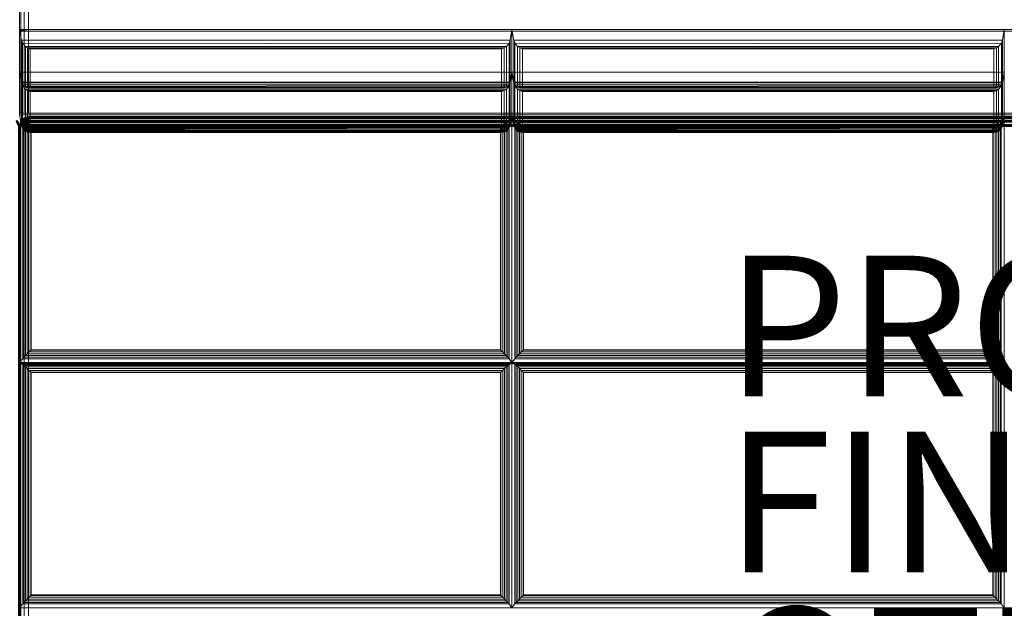
# Model space of a CAD drawing. Units: inches. Extents: x -42 to 42, y -13 to 15.
# Drawn here: x -14 to 0, y 1 to 9.4 of the extents above; entities that cross this region are included whole.
import ezdxf

# ---------------------------------------------------------------- set-up
doc = ezdxf.new("R2010")
doc.units = ezdxf.units.IN
doc.header["$MEASUREMENT"] = 0
for name, color, linetype in [('SEAT-FABRIC', 5, 'Continuous'), ('SEAT-FINISH', 7, 'Continuous'), ('SEAT-OTHER', 7, 'Continuous'), ('SEAT-PROD_NO', 7, 'Continuous')]:
    doc.layers.add(name, color=color, linetype=linetype)
doc.styles.get("Standard").update_dxf_attribs({"font": 'ARIAL.TTF'})

msp = doc.modelspace()

# ---------------------------------------------------------------- linework, layer by layer
at = {"layer": 'SEAT-FABRIC', "linetype": 'Continuous', "lineweight": 0}
for points in [[(-13.974, 12.904, 14.017), (-13.974, 8.029, 14.017), (-14.02, 8.029, 14.063), (-14.02, 12.876, 14.063)], [(-13.912, 12.904, 14), (-13.912, 8.029, 14), (-13.974, 8.029, 14.017), (-13.974, 12.904, 14.017)], [(13.838, 8.029, 14), (-13.912, 8.029, 14), (-13.912, 12.904, 14), (13.838, 12.904, 14)], [(-41.912, 12.875, 12.5), (41.839, 12.875, 12.5), (41.839, -12.875, 12.5), (-41.912, -12.875, 12.5)], [(41.839, 12.875, 14), (-41.912, 12.875, 14), (-41.912, -12.875, 14), (41.839, -12.875, 14)], [(-14.02, 12.876, 14.063), (-14.02, 8.029, 14.063), (-14.037, 8.029, 14.125), (-14.037, 12.876, 14.125)], [(-14.02, 12.876, 29.933), (-14.02, 9.205, 29.933), (-14.037, 9.194, 29.871), (-14.037, 12.876, 29.871)], [(-13.974, 12.876, 29.979), (-13.972, 9.213, 29.98), (-14.02, 9.205, 29.933), (-14.02, 12.876, 29.933)], [(-13.912, 12.876, 29.996), (-13.912, 9.216, 29.996), (-13.972, 9.213, 29.98), (-13.974, 12.876, 29.979)], [(-13.912, 12.876, 29.996), (-13.912, 9.216, 29.996), (13.838, 9.216, 29.996), (13.838, 12.876, 29.996)], [(-7.037, 9.216, 29.996), (-7.037, 8.608, 26.549), (-14.037, 8.608, 26.549), (-14.037, 9.216, 29.996)], [(-14.037, 9.216, 29.996), (-14.037, 8.608, 26.549), (-14.011, 8.468, 26.6), (-14.011, 9.067, 29.996)], [(-14.037, 9.216, 29.996), (-14.011, 9.067, 29.996), (-7.062, 9.067, 29.996), (-7.037, 9.216, 29.996)], [(13.838, 9.216, 29.996), (-13.912, 9.216, 29.996), (-14.037, 9.194, 29.871), (13.963, 9.194, 29.871)], [(-13.972, 9.213, 29.98), (-14.02, 9.205, 29.933), (-14.037, 9.194, 29.871), (-13.912, 9.216, 29.996)], [(-14.037, 9.194, 29.871), (-14.037, 8.001, 23.102), (13.963, 8.001, 23.102), (13.963, 9.194, 29.871)], [(-7.062, 9.067, 29.996), (-7.062, 8.468, 26.6), (-7.037, 8.608, 26.549), (-7.037, 9.216, 29.996)], [(-0.037, 9.216, 29.996), (-0.037, 8.608, 26.549), (-7.037, 8.608, 26.549), (-7.037, 9.216, 29.996)], [(-7.037, 9.216, 29.996), (-7.037, 8.608, 26.549), (-7.011, 8.468, 26.6), (-7.011, 9.067, 29.996)], [(-7.037, 9.216, 29.996), (-7.011, 9.067, 29.996), (-0.062, 9.067, 29.996), (-0.037, 9.216, 29.996)], [(-0.062, 9.067, 29.996), (-0.062, 8.468, 26.6), (-0.037, 8.608, 26.549), (-0.037, 9.216, 29.996)], [(-14.011, 9.067, 29.996), (-14.011, 8.468, 26.6), (-13.995, 8.429, 26.623), (-13.995, 9.023, 29.987)], [(-14.011, 9.067, 29.996), (-13.988, 9.011, 29.983), (-7.078, 9.023, 29.987), (-7.062, 9.067, 29.996)], [(-13.995, 9.023, 29.987), (-13.995, 8.429, 26.623), (-13.956, 8.396, 26.668), (-13.956, 8.976, 29.957)], [(-13.988, 9.011, 29.983), (-13.956, 8.976, 29.957), (-7.117, 8.976, 29.957), (-7.078, 9.023, 29.987)], [(-13.956, 8.976, 29.957), (-13.956, 8.396, 26.668), (-13.925, 8.387, 26.701), (-13.925, 8.956, 29.928)], [(-13.956, 8.976, 29.957), (-13.925, 8.956, 29.928), (-7.148, 8.956, 29.928), (-7.117, 8.976, 29.957)], [(-7.148, 8.956, 29.928), (-7.148, 8.387, 26.701), (-7.117, 8.396, 26.668), (-7.117, 8.976, 29.957)], [(-7.117, 8.976, 29.957), (-7.117, 8.396, 26.668), (-7.078, 8.429, 26.623), (-7.078, 9.023, 29.987)], [(-7.078, 9.023, 29.987), (-7.078, 8.429, 26.623), (-7.062, 8.468, 26.6), (-7.062, 9.067, 29.996)], [(-7.011, 9.067, 29.996), (-7.011, 8.468, 26.6), (-6.995, 8.429, 26.623), (-6.995, 9.023, 29.987)], [(-7.011, 9.067, 29.996), (-6.988, 9.011, 29.983), (-0.078, 9.023, 29.987), (-0.062, 9.067, 29.996)], [(-6.995, 9.023, 29.987), (-6.995, 8.429, 26.623), (-6.956, 8.396, 26.668), (-6.956, 8.976, 29.957)], [(-6.988, 9.011, 29.983), (-6.956, 8.976, 29.957), (-0.117, 8.976, 29.957), (-0.078, 9.023, 29.987)], [(-6.956, 8.976, 29.957), (-6.956, 8.396, 26.668), (-6.925, 8.387, 26.701), (-6.925, 8.956, 29.928)], [(-6.956, 8.976, 29.957), (-6.925, 8.956, 29.928), (-0.148, 8.956, 29.928), (-0.117, 8.976, 29.957)], [(-0.148, 8.956, 29.928), (-0.148, 8.387, 26.701), (-0.117, 8.396, 26.668), (-0.117, 8.976, 29.957)], [(-0.117, 8.976, 29.957), (-0.117, 8.396, 26.668), (-0.078, 8.429, 26.623), (-0.078, 9.023, 29.987)], [(-0.078, 9.023, 29.987), (-0.078, 8.429, 26.623), (-0.062, 8.468, 26.6), (-0.062, 9.067, 29.996)], [(-13.925, 8.956, 29.928), (-13.925, 8.387, 26.701), (-13.888, 8.388, 26.739), (-13.888, 8.944, 29.892)], [(-13.925, 8.956, 29.928), (-13.888, 8.944, 29.892), (-7.186, 8.944, 29.892), (-7.148, 8.956, 29.928)], [(-13.888, 8.944, 29.892), (-13.888, 8.388, 26.739), (-7.186, 8.388, 26.739), (-7.186, 8.944, 29.892)], [(-7.186, 8.944, 29.892), (-7.186, 8.388, 26.739), (-7.148, 8.387, 26.701), (-7.148, 8.956, 29.928)], [(-6.925, 8.956, 29.928), (-6.925, 8.387, 26.701), (-6.888, 8.388, 26.739), (-6.888, 8.944, 29.892)], [(-6.925, 8.956, 29.928), (-6.888, 8.944, 29.892), (-0.186, 8.944, 29.892), (-0.148, 8.956, 29.928)], [(-6.888, 8.944, 29.892), (-6.888, 8.388, 26.739), (-0.186, 8.388, 26.739), (-0.186, 8.944, 29.892)], [(-0.186, 8.944, 29.892), (-0.186, 8.388, 26.739), (-0.148, 8.387, 26.701), (-0.148, 8.956, 29.928)], [(-7.037, 8.608, 26.549), (-7.037, 8.001, 23.102), (-14.037, 8.001, 23.102), (-14.037, 8.608, 26.549)], [(-14.037, 8.608, 26.549), (-14.037, 8.001, 23.102), (-14.011, 7.861, 23.153), (-14.011, 8.459, 26.549)], [(-14.037, 8.608, 26.549), (-14.011, 8.459, 26.549), (-7.062, 8.459, 26.549), (-7.037, 8.608, 26.549)], [(-14.011, 8.468, 26.6), (-14.037, 8.608, 26.549), (-7.037, 8.608, 26.549), (-7.062, 8.468, 26.6)], [(-7.062, 8.459, 26.549), (-7.062, 7.861, 23.153), (-7.037, 8.001, 23.102), (-7.037, 8.608, 26.549)], [(-0.037, 8.608, 26.549), (-0.037, 8.001, 23.102), (-7.037, 8.001, 23.102), (-7.037, 8.608, 26.549)], [(-7.037, 8.608, 26.549), (-7.037, 8.001, 23.102), (-7.011, 7.861, 23.153), (-7.011, 8.459, 26.549)], [(-7.037, 8.608, 26.549), (-7.011, 8.459, 26.549), (-0.062, 8.459, 26.549), (-0.037, 8.608, 26.549)], [(-7.011, 8.468, 26.6), (-7.037, 8.608, 26.549), (-0.037, 8.608, 26.549), (-0.062, 8.468, 26.6)], [(-0.062, 8.459, 26.549), (-0.062, 7.861, 23.153), (-0.037, 8.001, 23.102), (-0.037, 8.608, 26.549)], [(-13.995, 8.429, 26.623), (-14.011, 8.468, 26.6), (-7.062, 8.468, 26.6), (-7.078, 8.429, 26.623)], [(-14.011, 8.459, 26.549), (-14.011, 7.861, 23.153), (-13.995, 7.822, 23.176), (-13.995, 8.415, 26.541)], [(-14.011, 8.459, 26.549), (-13.988, 8.404, 26.536), (-7.078, 8.415, 26.541), (-7.062, 8.459, 26.549)], [(-13.956, 8.396, 26.668), (-13.995, 8.429, 26.623), (-7.078, 8.429, 26.623), (-7.117, 8.396, 26.668)], [(-13.995, 8.415, 26.541), (-13.995, 7.822, 23.176), (-13.956, 7.789, 23.221), (-13.956, 8.368, 26.51)], [(-13.988, 8.404, 26.536), (-13.956, 8.368, 26.51), (-7.117, 8.368, 26.51), (-7.078, 8.415, 26.541)], [(-7.117, 8.368, 26.51), (-7.117, 7.789, 23.221), (-7.078, 7.822, 23.176), (-7.078, 8.415, 26.541)], [(-7.078, 8.415, 26.541), (-7.078, 7.822, 23.176), (-7.062, 7.861, 23.153), (-7.062, 8.459, 26.549)], [(-6.995, 8.429, 26.623), (-7.011, 8.468, 26.6), (-0.062, 8.468, 26.6), (-0.078, 8.429, 26.623)], [(-7.011, 8.459, 26.549), (-7.011, 7.861, 23.153), (-6.995, 7.822, 23.176), (-6.995, 8.415, 26.541)], [(-7.011, 8.459, 26.549), (-6.988, 8.404, 26.536), (-0.078, 8.415, 26.541), (-0.062, 8.459, 26.549)], [(-6.956, 8.396, 26.668), (-6.995, 8.429, 26.623), (-0.078, 8.429, 26.623), (-0.117, 8.396, 26.668)], [(-6.995, 8.415, 26.541), (-6.995, 7.822, 23.176), (-6.956, 7.789, 23.221), (-6.956, 8.368, 26.51)], [(-6.988, 8.404, 26.536), (-6.956, 8.368, 26.51), (-0.117, 8.368, 26.51), (-0.078, 8.415, 26.541)], [(-0.117, 8.368, 26.51), (-0.117, 7.789, 23.221), (-0.078, 7.822, 23.176), (-0.078, 8.415, 26.541)], [(-0.078, 8.415, 26.541), (-0.078, 7.822, 23.176), (-0.062, 7.861, 23.153), (-0.062, 8.459, 26.549)], [(-13.925, 8.387, 26.701), (-13.956, 8.396, 26.668), (-7.117, 8.396, 26.668), (-7.148, 8.387, 26.701)], [(-13.956, 8.368, 26.51), (-13.956, 7.789, 23.221), (-13.925, 7.779, 23.254), (-13.925, 8.348, 26.481)], [(-13.956, 8.368, 26.51), (-13.925, 8.348, 26.481), (-7.148, 8.348, 26.481), (-7.117, 8.368, 26.51)], [(-13.888, 8.388, 26.739), (-13.925, 8.387, 26.701), (-7.148, 8.387, 26.701), (-7.186, 8.388, 26.739)], [(-13.925, 8.348, 26.481), (-13.925, 7.779, 23.254), (-13.888, 7.78, 23.292), (-13.888, 8.336, 26.446)], [(-13.925, 8.348, 26.481), (-13.888, 8.336, 26.446), (-7.186, 8.336, 26.446), (-7.148, 8.348, 26.481)], [(-13.888, 8.336, 26.446), (-13.888, 7.78, 23.292), (-7.186, 7.78, 23.292), (-7.186, 8.336, 26.446)], [(-7.186, 8.336, 26.446), (-7.186, 7.78, 23.292), (-7.148, 7.779, 23.254), (-7.148, 8.348, 26.481)], [(-7.148, 8.348, 26.481), (-7.148, 7.779, 23.254), (-7.117, 7.789, 23.221), (-7.117, 8.368, 26.51)], [(-6.925, 8.387, 26.701), (-6.956, 8.396, 26.668), (-0.117, 8.396, 26.668), (-0.148, 8.387, 26.701)], [(-6.956, 8.368, 26.51), (-6.956, 7.789, 23.221), (-6.925, 7.779, 23.254), (-6.925, 8.348, 26.481)], [(-6.956, 8.368, 26.51), (-6.925, 8.348, 26.481), (-0.148, 8.348, 26.481), (-0.117, 8.368, 26.51)], [(-6.888, 8.388, 26.739), (-6.925, 8.387, 26.701), (-0.148, 8.387, 26.701), (-0.186, 8.388, 26.739)], [(-6.925, 8.348, 26.481), (-6.925, 7.779, 23.254), (-6.888, 7.78, 23.292), (-6.888, 8.336, 26.446)], [(-6.925, 8.348, 26.481), (-6.888, 8.336, 26.446), (-0.186, 8.336, 26.446), (-0.148, 8.348, 26.481)], [(-6.888, 8.336, 26.446), (-6.888, 7.78, 23.292), (-0.186, 7.78, 23.292), (-0.186, 8.336, 26.446)], [(-0.186, 8.336, 26.446), (-0.186, 7.78, 23.292), (-0.148, 7.779, 23.254), (-0.148, 8.348, 26.481)], [(-0.148, 8.348, 26.481), (-0.148, 7.779, 23.254), (-0.117, 7.789, 23.221), (-0.117, 8.368, 26.51)], [(-7.037, 8.001, 19.602), (-7.037, 8.001, 16.102), (-14.037, 8.001, 16.102), (-14.037, 8.001, 19.602)], [(-14.011, 7.854, 16.128), (-14.037, 8.001, 16.102), (-7.037, 8.001, 16.102), (-7.062, 7.854, 16.128)], [(-14.037, 8.001, 19.602), (-14.037, 8.001, 16.102), (-14.011, 7.854, 16.128), (-14.011, 7.854, 19.576)], [(-14.037, 8.001, 19.602), (-14.011, 7.854, 19.576), (-7.062, 7.854, 19.576), (-7.037, 8.001, 19.602)], [(-7.037, 8.001, 23.102), (-7.037, 8.001, 19.602), (-14.037, 8.001, 19.602), (-14.037, 8.001, 23.102)], [(-14.011, 7.854, 19.628), (-14.037, 8.001, 19.602), (-7.037, 8.001, 19.602), (-7.062, 7.854, 19.628)], [(-14.037, 8.001, 23.102), (-14.037, 8.001, 19.602), (-14.011, 7.854, 19.628), (-14.011, 7.854, 23.076)], [(-14.037, 8.001, 23.102), (-14.011, 7.854, 23.076), (-7.062, 7.854, 23.076), (-7.037, 8.001, 23.102)], [(-14.011, 7.861, 23.153), (-14.037, 8.001, 23.102), (-7.037, 8.001, 23.102), (-7.062, 7.861, 23.153)], [(-14.037, 8.001, 23.102), (-14.037, 8.001, 14.125), (13.963, 8.001, 14.125), (13.963, 8.001, 23.102)], [(-7.062, 7.854, 19.576), (-7.062, 7.854, 16.128), (-7.037, 8.001, 16.102), (-7.037, 8.001, 19.602)], [(-7.062, 7.854, 23.076), (-7.062, 7.854, 19.628), (-7.037, 8.001, 19.602), (-7.037, 8.001, 23.102)], [(-0.037, 8.001, 19.602), (-0.037, 8.001, 16.102), (-7.037, 8.001, 16.102), (-7.037, 8.001, 19.602)], [(-7.011, 7.854, 16.128), (-7.037, 8.001, 16.102), (-0.037, 8.001, 16.102), (-0.062, 7.854, 16.128)], [(-7.037, 8.001, 19.602), (-7.037, 8.001, 16.102), (-7.011, 7.854, 16.128), (-7.011, 7.854, 19.576)], [(-7.037, 8.001, 19.602), (-7.011, 7.854, 19.576), (-0.062, 7.854, 19.576), (-0.037, 8.001, 19.602)], [(-0.037, 8.001, 23.102), (-0.037, 8.001, 19.602), (-7.037, 8.001, 19.602), (-7.037, 8.001, 23.102)], [(-7.011, 7.854, 19.628), (-7.037, 8.001, 19.602), (-0.037, 8.001, 19.602), (-0.062, 7.854, 19.628)], [(-7.037, 8.001, 23.102), (-7.037, 8.001, 19.602), (-7.011, 7.854, 19.628), (-7.011, 7.854, 23.076)], [(-7.037, 8.001, 23.102), (-7.011, 7.854, 23.076), (-0.062, 7.854, 23.076), (-0.037, 8.001, 23.102)], [(-7.011, 7.861, 23.153), (-7.037, 8.001, 23.102), (-0.037, 8.001, 23.102), (-0.062, 7.861, 23.153)], [(-0.062, 7.854, 19.576), (-0.062, 7.854, 16.128), (-0.037, 8.001, 16.102), (-0.037, 8.001, 19.602)], [(-0.062, 7.854, 23.076), (-0.062, 7.854, 19.628), (-0.037, 8.001, 19.602), (-0.037, 8.001, 23.102)], [(-14.076, 7.922, 14.125), (-14.037, 7.836, 14.125), (-14.053, 7.836, 14.063), (-14.088, 7.914, 14.062)], [(-14.076, 7.922, 14.125), (-14.053, 7.899, 14.125), (-14.037, 7.836, 14.125), (-14.076, 7.922, 14.125)], [(-14.053, 7.899, 15.97), (-14.037, 7.836, 15.97), (-14.053, 7.842, 16.032), (-14.076, 7.885, 16.03)], [(-14.053, 7.899, 15.97), (-14.053, 7.899, 14.125), (-14.037, 7.836, 14.125), (-14.037, 7.836, 15.97)], [(-14.053, -2.5, 16.937), (-14.053, 7.842, 16.032), (-14.037, 7.836, 15.97), (-14.037, -2.505, 16.875)], [(-13.997, 7.922, 14.125), (-14.037, 7.836, 14.125), (-14.02, 7.899, 14.125), (-13.997, 7.922, 14.125)], [(-13.985, 7.914, 14.062), (-14.02, 7.836, 14.063), (-14.037, 7.836, 14.125), (-13.997, 7.922, 14.125)], [(-14.012, 7.895, 14.062), (-14.02, 7.854, 14.062), (-14.037, 7.854, 14.125), (-14.027, 7.902, 14.125)], [(-14.037, 7.854, 16.096), (-14.037, 7.854, 14.125), (-14.027, 7.902, 14.125), (-14.027, 7.902, 16.091)], [(-13.997, 7.885, 16.03), (-14.02, 7.842, 16.032), (-14.037, 7.836, 15.97), (-14.02, 7.899, 15.97)], [(-14.037, 7.836, 15.97), (-14.037, 7.836, 14.125), (-14.02, 7.899, 14.125), (-14.02, 7.899, 15.97)], [(-14.02, -12.875, 14.062), (-14.02, 7.854, 14.062), (-14.037, 7.854, 14.125), (-14.037, -12.875, 14.125)], [(-14.037, -2.505, 16.875), (-14.037, 7.836, 15.97), (-14.02, 7.842, 16.032), (-14.02, -2.5, 16.937)], [(-13.996, 7.94, 14.125), (-14.036, 7.854, 14.125), (-14.019, 7.917, 14.125), (-13.996, 7.94, 14.125)], [(-13.984, 7.932, 14.063), (-14.019, 7.854, 14.063), (-14.036, 7.854, 14.125), (-13.996, 7.94, 14.125)], [(-13.996, 7.903, 16.03), (-14.019, 7.86, 16.032), (-14.036, 7.854, 15.97), (-14.019, 7.917, 15.97)], [(-14.036, 7.854, 15.97), (-14.036, 7.854, 14.125), (-14.019, 7.917, 14.125), (-14.019, 7.917, 15.97)], [(-14.036, -2.488, 16.875), (-14.036, 7.854, 15.97), (-14.019, 7.86, 16.032), (-14.019, -2.482, 16.937)], [(-14.019, -12.874, 14.063), (-14.019, 7.854, 14.063), (-14.036, 7.854, 14.125), (-14.036, -12.874, 14.125)], [(-13.988, 7.931, 14.062), (-14.012, 7.895, 14.062), (-14.027, 7.902, 14.125), (-14, 7.942, 14.125)], [(-14.027, 7.902, 16.091), (-14.027, 7.902, 14.125), (-14, 7.942, 14.125), (-14, 7.942, 16.088)], [(-13.954, 7.93, 16.03), (-13.997, 7.885, 16.03), (-14.02, 7.899, 15.97), (-13.974, 7.945, 15.97)], [(-14.02, 7.899, 15.97), (-14.02, 7.899, 14.125), (-13.974, 7.945, 14.125), (-13.974, 7.945, 15.97)], [(-13.953, 7.882, 14.017), (-13.974, 7.837, 14.017), (-14.02, 7.836, 14.063), (-13.985, 7.914, 14.062)], [(-13.969, 7.878, 14.017), (-13.974, 7.854, 14.017), (-14.02, 7.854, 14.062), (-14.012, 7.895, 14.062)], [(-13.959, 7.87, 16.075), (-13.974, 7.846, 16.078), (-14.02, 7.842, 16.032), (-13.997, 7.885, 16.03)], [(-13.974, -12.875, 14.017), (-13.974, 7.854, 14.017), (-14.02, 7.854, 14.062), (-14.02, -12.875, 14.062)], [(-14.02, -2.5, 16.937), (-14.02, 7.842, 16.032), (-13.974, 7.846, 16.078), (-13.974, -2.496, 16.983)], [(-13.953, 7.948, 16.03), (-13.996, 7.903, 16.03), (-14.019, 7.917, 15.97), (-13.973, 7.963, 15.97)], [(-14.019, 7.917, 15.97), (-14.019, 7.917, 14.125), (-13.973, 7.963, 14.125), (-13.973, 7.963, 15.97)], [(-13.952, 7.9, 14.017), (-13.973, 7.855, 14.017), (-14.019, 7.854, 14.063), (-13.984, 7.932, 14.063)], [(-13.958, 7.887, 16.075), (-13.973, 7.864, 16.078), (-14.019, 7.86, 16.032), (-13.996, 7.903, 16.03)], [(-14.019, -2.482, 16.937), (-14.019, 7.86, 16.032), (-13.973, 7.864, 16.078), (-13.973, -2.478, 16.983)], [(-13.973, -12.874, 14.017), (-13.973, 7.855, 14.017), (-14.019, 7.854, 14.063), (-14.019, -12.874, 14.063)], [(-13.956, 7.898, 14.017), (-13.969, 7.878, 14.017), (-14.012, 7.895, 14.062), (-13.988, 7.931, 14.062)], [(-13.995, 7.822, 23.176), (-14.011, 7.861, 23.153), (-7.062, 7.861, 23.153), (-7.078, 7.822, 23.176)], [(-13.995, 7.812, 16.144), (-14.011, 7.854, 16.128), (-7.062, 7.854, 16.128), (-7.078, 7.812, 16.144)], [(-14.011, 7.854, 19.576), (-14.011, 7.854, 16.128), (-13.995, 7.812, 16.144), (-13.995, 7.812, 19.56)], [(-14.011, 7.854, 19.576), (-13.988, 7.801, 19.554), (-7.078, 7.812, 19.56), (-7.062, 7.854, 19.576)], [(-13.995, 7.812, 19.644), (-14.011, 7.854, 19.628), (-7.062, 7.854, 19.628), (-7.078, 7.812, 19.644)], [(-14.011, 7.854, 23.076), (-14.011, 7.854, 19.628), (-13.995, 7.812, 19.644), (-13.995, 7.812, 23.06)], [(-14.011, 7.854, 23.076), (-13.988, 7.801, 23.054), (-7.078, 7.812, 23.06), (-7.062, 7.854, 23.076)], [(-13.953, 7.954, 14.062), (-13.988, 7.931, 14.062), (-14, 7.942, 14.125), (-13.959, 7.97, 14.125)], [(-14, 7.942, 16.088), (-14, 7.942, 14.125), (-13.959, 7.97, 14.125), (-13.959, 7.969, 16.086)], [(-13.912, 7.961, 14.125), (-13.997, 7.922, 14.125), (-13.974, 7.945, 14.125), (-13.912, 7.961, 14.125)], [(-13.912, 7.945, 14.063), (-13.985, 7.914, 14.062), (-13.997, 7.922, 14.125), (-13.912, 7.961, 14.125)], [(-13.931, 7.898, 16.075), (-13.959, 7.87, 16.075), (-13.997, 7.885, 16.03), (-13.954, 7.93, 16.03)], [(-13.911, 7.979, 14.125), (-13.996, 7.94, 14.125), (-13.973, 7.963, 14.125), (-13.911, 7.979, 14.125)], [(-13.911, 7.963, 14.063), (-13.984, 7.932, 14.063), (-13.996, 7.94, 14.125), (-13.911, 7.979, 14.125)], [(-13.93, 7.916, 16.075), (-13.958, 7.887, 16.075), (-13.996, 7.903, 16.03), (-13.953, 7.948, 16.03)], [(-13.977, 4.557, 16.455), (-13.977, 7.911, 16.162), (-13.994, 7.925, 16.122), (-13.994, 4.536, 16.418)], [(-13.994, 7.925, 16.122), (-13.977, 7.911, 16.162), (-7.096, 7.911, 16.162), (-7.079, 7.925, 16.122)], [(-13.935, 7.912, 14.017), (-13.956, 7.898, 14.017), (-13.988, 7.931, 14.062), (-13.953, 7.954, 14.062)], [(-13.911, 7.899, 14.017), (-13.953, 7.882, 14.017), (-13.985, 7.914, 14.062), (-13.912, 7.945, 14.063)], [(-13.91, 7.917, 14.017), (-13.952, 7.9, 14.017), (-13.984, 7.932, 14.063), (-13.911, 7.963, 14.063)], [(-13.955, 4.58, 16.477), (-13.955, 7.892, 16.187), (-13.977, 7.911, 16.162), (-13.977, 4.557, 16.455)], [(-13.977, 7.911, 16.162), (-13.955, 7.892, 16.187), (-7.118, 7.892, 16.187), (-7.096, 7.911, 16.162)], [(-13.912, 7.947, 16.03), (-13.954, 7.93, 16.03), (-13.974, 7.945, 15.97), (-13.912, 7.961, 15.97)], [(-13.974, 7.945, 15.97), (-13.974, 7.945, 14.125), (-13.912, 7.961, 14.125), (-13.912, 7.961, 15.97)], [(-13.909, 7.837, 14), (-13.974, 7.837, 14.017), (-13.953, 7.882, 14.017)], [(-13.912, 7.854, 14), (-13.912, 7.854, 14), (-13.974, 7.854, 14.017), (-13.969, 7.878, 14.017)], [(-13.912, 7.847, 16.095), (-13.974, 7.846, 16.078), (-13.959, 7.87, 16.075)], [(-13.912, -12.875, 14), (-13.912, 7.854, 14), (-13.974, 7.854, 14.017), (-13.974, -12.875, 14.017)], [(-13.974, -2.496, 16.983), (-13.974, 7.846, 16.078), (-13.912, 7.847, 16.095), (-13.912, -2.495, 17)], [(-13.911, 7.964, 16.03), (-13.953, 7.948, 16.03), (-13.973, 7.963, 15.97), (-13.911, 7.979, 15.97)], [(-13.973, 7.963, 15.97), (-13.973, 7.963, 14.125), (-13.911, 7.979, 14.125), (-13.911, 7.979, 15.97)], [(-13.908, 7.855, 14), (-13.973, 7.855, 14.017), (-13.952, 7.9, 14.017)], [(-13.911, 7.865, 16.095), (-13.973, 7.864, 16.078), (-13.958, 7.887, 16.075)], [(-13.973, -2.478, 16.983), (-13.973, 7.864, 16.078), (-13.911, 7.865, 16.095), (-13.911, -2.477, 17)], [(-13.912, 7.854, 14), (-13.912, 7.854, 14), (-13.969, 7.878, 14.017), (-13.956, 7.898, 14.017)], [(-13.912, 7.962, 14.062), (-13.953, 7.954, 14.062), (-13.959, 7.97, 14.125), (-13.912, 7.979, 14.125)], [(-13.959, 7.969, 16.086), (-13.959, 7.97, 14.125), (-13.912, 7.979, 14.125), (-13.912, 7.979, 16.085)], [(-13.912, 7.847, 16.095), (-13.959, 7.87, 16.075), (-13.931, 7.898, 16.075)], [(-13.911, 7.865, 16.095), (-13.958, 7.887, 16.075), (-13.93, 7.916, 16.075)], [(-13.912, 7.854, 14), (-13.912, 7.854, 14), (-13.956, 7.898, 14.017), (-13.935, 7.912, 14.017)], [(-13.931, 4.606, 16.491), (-13.931, 7.869, 16.206), (-13.955, 7.892, 16.187), (-13.955, 4.58, 16.477)], [(-13.955, 7.892, 16.187), (-13.931, 7.869, 16.206), (-7.142, 7.869, 16.206), (-7.118, 7.892, 16.187)], [(-13.906, 7.905, 16.075), (-13.931, 7.898, 16.075), (-13.954, 7.93, 16.03), (-13.912, 7.947, 16.03)], [(-13.905, 7.923, 16.075), (-13.93, 7.916, 16.075), (-13.953, 7.948, 16.03), (-13.911, 7.964, 16.03)], [(-13.912, 7.917, 14.017), (-13.935, 7.912, 14.017), (-13.953, 7.954, 14.062), (-13.912, 7.962, 14.062)], [(-13.909, 7.837, 14), (-13.953, 7.882, 14.017), (-13.911, 7.899, 14.017)], [(-13.908, 7.855, 14), (-13.952, 7.9, 14.017), (-13.91, 7.917, 14.017)], [(-13.912, 7.854, 14), (-13.912, 7.854, 14), (-13.935, 7.912, 14.017), (-13.912, 7.917, 14.017)], [(-13.912, 7.847, 16.095), (-13.931, 7.898, 16.075), (-13.906, 7.905, 16.075)], [(-13.905, 4.632, 16.499), (-13.905, 7.844, 16.218), (-13.931, 7.869, 16.206), (-13.931, 4.606, 16.491)], [(-13.931, 7.869, 16.206), (-13.905, 7.844, 16.218), (-7.168, 7.844, 16.218), (-7.142, 7.869, 16.206)], [(-13.911, 7.865, 16.095), (-13.93, 7.916, 16.075), (-13.905, 7.923, 16.075)], [(13.838, 7.962, 14.062), (-13.912, 7.962, 14.062), (-13.912, 7.979, 14.125), (13.838, 7.979, 14.125)], [(13.838, 7.979, 16.085), (13.838, 7.979, 14.125), (-13.912, 7.979, 14.125), (-13.912, 7.979, 16.085)], [(13.838, 7.917, 14.017), (-13.912, 7.917, 14.017), (-13.912, 7.962, 14.062), (13.838, 7.962, 14.062)], [(13.838, 7.961, 15.97), (13.838, 7.961, 14.125), (-13.912, 7.961, 14.125), (-13.912, 7.961, 15.97)], [(13.838, 7.961, 14.125), (-13.912, 7.961, 14.125), (-13.912, 7.945, 14.063), (13.838, 7.945, 14.063)], [(13.838, 7.961, 15.97), (-13.912, 7.961, 15.97), (-13.912, 7.947, 16.03), (13.838, 7.947, 16.03)], [(13.838, 7.947, 16.03), (-13.912, 7.947, 16.03), (-13.906, 7.905, 16.075), (13.838, 7.905, 16.075)], [(13.838, 7.945, 14.063), (-13.912, 7.945, 14.063), (-13.911, 7.899, 14.017), (13.839, 7.899, 14.017)], [(13.838, 7.854, 14), (-13.912, 7.854, 14), (-13.912, 7.917, 14.017), (13.838, 7.917, 14.017)], [(13.838, 7.905, 16.075), (-13.906, 7.905, 16.075), (-13.912, 7.847, 16.095), (13.838, 7.847, 16.095)], [(13.838, -12.875, 14), (-13.912, -12.875, 14), (-13.912, 7.854, 14), (13.838, 7.854, 14)], [(-13.912, 7.847, 16.095), (-13.912, -2.495, 17), (13.838, -2.495, 17), (13.838, 7.847, 16.095)], [(13.839, 7.979, 15.97), (13.839, 7.979, 14.125), (-13.911, 7.979, 14.125), (-13.911, 7.979, 15.97)], [(13.839, 7.979, 14.125), (-13.911, 7.979, 14.125), (-13.911, 7.963, 14.063), (13.839, 7.963, 14.063)], [(13.839, 7.979, 15.97), (-13.911, 7.979, 15.97), (-13.911, 7.964, 16.03), (13.839, 7.964, 16.03)], [(13.839, 7.964, 16.03), (-13.911, 7.964, 16.03), (-13.905, 7.923, 16.075), (13.839, 7.923, 16.075)], [(13.839, 7.963, 14.063), (-13.911, 7.963, 14.063), (-13.91, 7.917, 14.017), (13.84, 7.917, 14.017)], [(13.839, 7.923, 16.075), (-13.905, 7.923, 16.075), (-13.911, 7.865, 16.095), (13.839, 7.865, 16.095)], [(13.839, 7.899, 14.017), (-13.911, 7.899, 14.017), (-13.909, 7.837, 14), (13.841, 7.837, 14)], [(-13.911, 7.865, 16.095), (-13.911, -2.477, 17), (13.839, -2.477, 17), (13.839, 7.865, 16.095)], [(13.84, 7.917, 14.017), (-13.91, 7.917, 14.017), (-13.908, 7.855, 14), (13.842, 7.855, 14)], [(-13.88, 4.657, 16.501), (-13.88, 7.819, 16.224), (-13.905, 7.844, 16.218), (-13.905, 4.632, 16.499)], [(-13.905, 7.844, 16.218), (-13.88, 7.819, 16.224), (-7.193, 7.819, 16.224), (-7.168, 7.844, 16.218)], [(-7.168, 4.632, 16.499), (-7.168, 7.844, 16.218), (-7.193, 7.819, 16.224), (-7.193, 4.657, 16.501)], [(-7.142, 4.606, 16.491), (-7.142, 7.869, 16.206), (-7.168, 7.844, 16.218), (-7.168, 4.632, 16.499)], [(-7.118, 4.58, 16.477), (-7.118, 7.892, 16.187), (-7.142, 7.869, 16.206), (-7.142, 4.606, 16.491)], [(-7.096, 4.557, 16.455), (-7.096, 7.911, 16.162), (-7.118, 7.892, 16.187), (-7.118, 4.58, 16.477)], [(-7.079, 4.536, 16.418), (-7.079, 7.925, 16.122), (-7.096, 7.911, 16.162), (-7.096, 4.557, 16.455)], [(-7.079, 4.536, 16.418), (-7.037, 4.48, 16.265), (-7.037, 7.953, 15.962), (-7.079, 7.925, 16.122)], [(-7.078, 7.812, 19.56), (-7.078, 7.812, 16.144), (-7.062, 7.854, 16.128), (-7.062, 7.854, 19.576)], [(-7.078, 7.812, 23.06), (-7.078, 7.812, 19.644), (-7.062, 7.854, 19.628), (-7.062, 7.854, 23.076)], [(-6.994, 7.925, 16.122), (-7.037, 7.953, 15.962), (-7.037, 4.48, 16.265), (-6.994, 4.536, 16.418)], [(-0.079, 7.925, 16.122), (-0.037, 7.953, 15.962), (-7.037, 7.953, 15.962), (-6.994, 7.925, 16.122)], [(-6.995, 7.822, 23.176), (-7.011, 7.861, 23.153), (-0.062, 7.861, 23.153), (-0.078, 7.822, 23.176)], [(-6.995, 7.812, 16.144), (-7.011, 7.854, 16.128), (-0.062, 7.854, 16.128), (-0.078, 7.812, 16.144)], [(-7.011, 7.854, 19.576), (-7.011, 7.854, 16.128), (-6.995, 7.812, 16.144), (-6.995, 7.812, 19.56)], [(-7.011, 7.854, 19.576), (-6.988, 7.801, 19.554), (-0.078, 7.812, 19.56), (-0.062, 7.854, 19.576)], [(-6.995, 7.812, 19.644), (-7.011, 7.854, 19.628), (-0.062, 7.854, 19.628), (-0.078, 7.812, 19.644)], [(-7.011, 7.854, 23.076), (-7.011, 7.854, 19.628), (-6.995, 7.812, 19.644), (-6.995, 7.812, 23.06)], [(-7.011, 7.854, 23.076), (-6.988, 7.801, 23.054), (-0.078, 7.812, 23.06), (-0.062, 7.854, 23.076)], [(-6.994, 7.925, 16.122), (-6.977, 7.911, 16.162), (-0.096, 7.911, 16.162), (-0.079, 7.925, 16.122)], [(-6.977, 4.557, 16.455), (-6.977, 7.911, 16.162), (-6.994, 7.925, 16.122), (-6.994, 4.536, 16.418)], [(-6.977, 7.911, 16.162), (-6.955, 7.892, 16.187), (-0.118, 7.892, 16.187), (-0.096, 7.911, 16.162)], [(-6.955, 4.58, 16.477), (-6.955, 7.892, 16.187), (-6.977, 7.911, 16.162), (-6.977, 4.557, 16.455)], [(-6.955, 7.892, 16.187), (-6.931, 7.869, 16.206), (-0.142, 7.869, 16.206), (-0.118, 7.892, 16.187)], [(-6.931, 4.606, 16.491), (-6.931, 7.869, 16.206), (-6.955, 7.892, 16.187), (-6.955, 4.58, 16.477)], [(-6.931, 7.869, 16.206), (-6.905, 7.844, 16.218), (-0.168, 7.844, 16.218), (-0.142, 7.869, 16.206)], [(-6.905, 4.632, 16.499), (-6.905, 7.844, 16.218), (-6.931, 7.869, 16.206), (-6.931, 4.606, 16.491)], [(-6.905, 7.844, 16.218), (-6.88, 7.819, 16.224), (-0.193, 7.819, 16.224), (-0.168, 7.844, 16.218)], [(-6.88, 4.657, 16.501), (-6.88, 7.819, 16.224), (-6.905, 7.844, 16.218), (-6.905, 4.632, 16.499)], [(-0.168, 4.632, 16.499), (-0.168, 7.844, 16.218), (-0.193, 7.819, 16.224), (-0.193, 4.657, 16.501)], [(-0.142, 4.606, 16.491), (-0.142, 7.869, 16.206), (-0.168, 7.844, 16.218), (-0.168, 4.632, 16.499)], [(-0.118, 4.58, 16.477), (-0.118, 7.892, 16.187), (-0.142, 7.869, 16.206), (-0.142, 4.606, 16.491)], [(-0.096, 4.557, 16.455), (-0.096, 7.911, 16.162), (-0.118, 7.892, 16.187), (-0.118, 4.58, 16.477)], [(-0.079, 4.536, 16.418), (-0.079, 7.925, 16.122), (-0.096, 7.911, 16.162), (-0.096, 4.557, 16.455)], [(-0.079, 4.536, 16.418), (-0.037, 4.48, 16.265), (-0.037, 7.953, 15.962), (-0.079, 7.925, 16.122)], [(-0.078, 7.812, 19.56), (-0.078, 7.812, 16.144), (-0.062, 7.854, 16.128), (-0.062, 7.854, 19.576)], [(-0.078, 7.812, 23.06), (-0.078, 7.812, 19.644), (-0.062, 7.854, 19.628), (-0.062, 7.854, 23.076)], [(-14.037, -12.875, 14.125), (-14.037, 7.836, 14.125), (-14.053, 7.836, 14.063), (-14.053, -12.875, 14.063)], [(-14.02, -12.875, 14.063), (-14.02, 7.836, 14.063), (-14.037, 7.836, 14.125), (-14.037, -12.875, 14.125)], [(-13.974, -12.875, 14.017), (-13.974, 7.837, 14.017), (-14.02, 7.836, 14.063), (-14.02, -12.875, 14.063)], [(-13.956, 7.789, 23.221), (-13.995, 7.822, 23.176), (-7.078, 7.822, 23.176), (-7.117, 7.789, 23.221)], [(-13.956, 7.771, 16.182), (-13.995, 7.812, 16.144), (-7.078, 7.812, 16.144), (-7.117, 7.771, 16.182)], [(-13.995, 7.812, 19.56), (-13.995, 7.812, 16.144), (-13.956, 7.771, 16.182), (-13.956, 7.771, 19.522)], [(-13.956, 7.771, 19.682), (-13.995, 7.812, 19.644), (-7.078, 7.812, 19.644), (-7.117, 7.771, 19.682)], [(-13.995, 7.812, 23.06), (-13.995, 7.812, 19.644), (-13.956, 7.771, 19.682), (-13.956, 7.771, 23.022)], [(-13.988, 7.801, 19.554), (-13.956, 7.771, 19.522), (-7.117, 7.771, 19.522), (-7.078, 7.812, 19.56)], [(-13.988, 7.801, 23.054), (-13.956, 7.771, 23.022), (-7.117, 7.771, 23.022), (-7.078, 7.812, 23.06)], [(-13.912, -12.874, 14), (-13.909, 7.837, 14), (-13.974, 7.837, 14.017), (-13.974, -12.875, 14.017)], [(-13.925, 7.779, 23.254), (-13.956, 7.789, 23.221), (-7.117, 7.789, 23.221), (-7.148, 7.779, 23.254)], [(-13.925, 7.756, 16.213), (-13.956, 7.771, 16.182), (-7.117, 7.771, 16.182), (-7.148, 7.756, 16.213)], [(-13.956, 7.771, 19.522), (-13.956, 7.771, 16.182), (-13.925, 7.756, 16.213), (-13.925, 7.756, 19.491)], [(-13.956, 7.771, 19.522), (-13.925, 7.756, 19.491), (-7.148, 7.756, 19.491), (-7.117, 7.771, 19.522)], [(-13.925, 7.756, 19.713), (-13.956, 7.771, 19.682), (-7.117, 7.771, 19.682), (-7.148, 7.756, 19.713)], [(-13.956, 7.771, 23.022), (-13.956, 7.771, 19.682), (-13.925, 7.756, 19.713), (-13.925, 7.756, 22.991)], [(-13.956, 7.771, 23.022), (-13.925, 7.756, 22.991), (-7.148, 7.756, 22.991), (-7.117, 7.771, 23.022)], [(-13.888, 7.78, 23.292), (-13.925, 7.779, 23.254), (-7.148, 7.779, 23.254), (-7.186, 7.78, 23.292)], [(-13.888, 7.751, 16.251), (-13.925, 7.756, 16.213), (-7.148, 7.756, 16.213), (-7.186, 7.751, 16.251)], [(-13.925, 7.756, 19.491), (-13.925, 7.756, 16.213), (-13.888, 7.751, 16.251), (-13.888, 7.751, 19.453)], [(-13.925, 7.756, 19.491), (-13.888, 7.751, 19.453), (-7.186, 7.751, 19.453), (-7.148, 7.756, 19.491)], [(-13.888, 7.751, 19.751), (-13.925, 7.756, 19.713), (-7.148, 7.756, 19.713), (-7.186, 7.751, 19.751)], [(-13.925, 7.756, 22.991), (-13.925, 7.756, 19.713), (-13.888, 7.751, 19.751), (-13.888, 7.751, 22.953)], [(-13.925, 7.756, 22.991), (-13.888, 7.751, 22.953), (-7.186, 7.751, 22.953), (-7.148, 7.756, 22.991)], [(-13.888, 7.751, 19.453), (-13.888, 7.751, 16.251), (-7.186, 7.751, 16.251), (-7.186, 7.751, 19.453)], [(-13.888, 7.751, 22.953), (-13.888, 7.751, 19.751), (-7.186, 7.751, 19.751), (-7.186, 7.751, 22.953)], [(-13.874, 4.664, 16.5), (-13.874, 7.813, 16.225), (-13.88, 7.819, 16.224), (-13.88, 4.657, 16.501)], [(-13.88, 7.819, 16.224), (-13.874, 7.813, 16.225), (-7.199, 7.813, 16.225), (-7.193, 7.819, 16.224)], [(-7.199, 4.664, 16.5), (-7.199, 7.813, 16.225), (-13.874, 7.813, 16.225), (-13.874, 4.664, 16.5)], [(-7.193, 4.657, 16.501), (-7.193, 7.819, 16.224), (-7.199, 7.813, 16.225), (-7.199, 4.664, 16.5)], [(-7.186, 7.751, 19.453), (-7.186, 7.751, 16.251), (-7.148, 7.756, 16.213), (-7.148, 7.756, 19.491)], [(-7.186, 7.751, 22.953), (-7.186, 7.751, 19.751), (-7.148, 7.756, 19.713), (-7.148, 7.756, 22.991)], [(-7.148, 7.756, 19.491), (-7.148, 7.756, 16.213), (-7.117, 7.771, 16.182), (-7.117, 7.771, 19.522)], [(-7.148, 7.756, 22.991), (-7.148, 7.756, 19.713), (-7.117, 7.771, 19.682), (-7.117, 7.771, 23.022)], [(-7.117, 7.771, 19.522), (-7.117, 7.771, 16.182), (-7.078, 7.812, 16.144), (-7.078, 7.812, 19.56)], [(-7.117, 7.771, 23.022), (-7.117, 7.771, 19.682), (-7.078, 7.812, 19.644), (-7.078, 7.812, 23.06)], [(-6.956, 7.789, 23.221), (-6.995, 7.822, 23.176), (-0.078, 7.822, 23.176), (-0.117, 7.789, 23.221)], [(-6.956, 7.771, 16.182), (-6.995, 7.812, 16.144), (-0.078, 7.812, 16.144), (-0.117, 7.771, 16.182)], [(-6.995, 7.812, 19.56), (-6.995, 7.812, 16.144), (-6.956, 7.771, 16.182), (-6.956, 7.771, 19.522)], [(-6.956, 7.771, 19.682), (-6.995, 7.812, 19.644), (-0.078, 7.812, 19.644), (-0.117, 7.771, 19.682)], [(-6.995, 7.812, 23.06), (-6.995, 7.812, 19.644), (-6.956, 7.771, 19.682), (-6.956, 7.771, 23.022)], [(-6.988, 7.801, 19.554), (-6.956, 7.771, 19.522), (-0.117, 7.771, 19.522), (-0.078, 7.812, 19.56)], [(-6.988, 7.801, 23.054), (-6.956, 7.771, 23.022), (-0.117, 7.771, 23.022), (-0.078, 7.812, 23.06)], [(-6.925, 7.779, 23.254), (-6.956, 7.789, 23.221), (-0.117, 7.789, 23.221), (-0.148, 7.779, 23.254)], [(-6.925, 7.756, 16.213), (-6.956, 7.771, 16.182), (-0.117, 7.771, 16.182), (-0.148, 7.756, 16.213)], [(-6.956, 7.771, 19.522), (-6.956, 7.771, 16.182), (-6.925, 7.756, 16.213), (-6.925, 7.756, 19.491)], [(-6.956, 7.771, 19.522), (-6.925, 7.756, 19.491), (-0.148, 7.756, 19.491), (-0.117, 7.771, 19.522)], [(-6.925, 7.756, 19.713), (-6.956, 7.771, 19.682), (-0.117, 7.771, 19.682), (-0.148, 7.756, 19.713)], [(-6.956, 7.771, 23.022), (-6.956, 7.771, 19.682), (-6.925, 7.756, 19.713), (-6.925, 7.756, 22.991)], [(-6.956, 7.771, 23.022), (-6.925, 7.756, 22.991), (-0.148, 7.756, 22.991), (-0.117, 7.771, 23.022)], [(-6.888, 7.78, 23.292), (-6.925, 7.779, 23.254), (-0.148, 7.779, 23.254), (-0.186, 7.78, 23.292)], [(-6.888, 7.751, 16.251), (-6.925, 7.756, 16.213), (-0.148, 7.756, 16.213), (-0.186, 7.751, 16.251)], [(-6.925, 7.756, 19.491), (-6.925, 7.756, 16.213), (-6.888, 7.751, 16.251), (-6.888, 7.751, 19.453)], [(-6.925, 7.756, 19.491), (-6.888, 7.751, 19.453), (-0.186, 7.751, 19.453), (-0.148, 7.756, 19.491)], [(-6.888, 7.751, 19.751), (-6.925, 7.756, 19.713), (-0.148, 7.756, 19.713), (-0.186, 7.751, 19.751)], [(-6.925, 7.756, 22.991), (-6.925, 7.756, 19.713), (-6.888, 7.751, 19.751), (-6.888, 7.751, 22.953)], [(-6.925, 7.756, 22.991), (-6.888, 7.751, 22.953), (-0.186, 7.751, 22.953), (-0.148, 7.756, 22.991)], [(-6.888, 7.751, 19.453), (-6.888, 7.751, 16.251), (-0.186, 7.751, 16.251), (-0.186, 7.751, 19.453)], [(-6.888, 7.751, 22.953), (-6.888, 7.751, 19.751), (-0.186, 7.751, 19.751), (-0.186, 7.751, 22.953)], [(-6.88, 7.819, 16.224), (-6.874, 7.813, 16.225), (-0.199, 7.813, 16.225), (-0.193, 7.819, 16.224)], [(-6.874, 4.664, 16.5), (-6.874, 7.813, 16.225), (-6.88, 7.819, 16.224), (-6.88, 4.657, 16.501)], [(-0.199, 4.664, 16.5), (-0.199, 7.813, 16.225), (-6.874, 7.813, 16.225), (-6.874, 4.664, 16.5)], [(-0.193, 4.657, 16.501), (-0.193, 7.819, 16.224), (-0.199, 7.813, 16.225), (-0.199, 4.664, 16.5)], [(-0.186, 7.751, 19.453), (-0.186, 7.751, 16.251), (-0.148, 7.756, 16.213), (-0.148, 7.756, 19.491)], [(-0.186, 7.751, 22.953), (-0.186, 7.751, 19.751), (-0.148, 7.756, 19.713), (-0.148, 7.756, 22.991)], [(-0.148, 7.756, 19.491), (-0.148, 7.756, 16.213), (-0.117, 7.771, 16.182), (-0.117, 7.771, 19.522)], [(-0.148, 7.756, 22.991), (-0.148, 7.756, 19.713), (-0.117, 7.771, 19.682), (-0.117, 7.771, 23.022)], [(-0.117, 7.771, 19.522), (-0.117, 7.771, 16.182), (-0.078, 7.812, 16.144), (-0.078, 7.812, 19.56)], [(-0.117, 7.771, 23.022), (-0.117, 7.771, 19.682), (-0.078, 7.812, 19.644), (-0.078, 7.812, 23.06)], [(-7.142, 4.606, 16.491), (-7.168, 4.632, 16.499), (-13.905, 4.632, 16.499), (-13.931, 4.606, 16.491)], [(-7.168, 4.632, 16.499), (-7.193, 4.657, 16.501), (-13.88, 4.657, 16.501), (-13.905, 4.632, 16.499)], [(-7.193, 4.657, 16.501), (-7.199, 4.664, 16.5), (-13.874, 4.664, 16.5), (-13.88, 4.657, 16.501)], [(-0.142, 4.606, 16.491), (-0.168, 4.632, 16.499), (-6.905, 4.632, 16.499), (-6.931, 4.606, 16.491)], [(-0.168, 4.632, 16.499), (-0.193, 4.657, 16.501), (-6.88, 4.657, 16.501), (-6.905, 4.632, 16.499)], [(-0.193, 4.657, 16.501), (-0.199, 4.664, 16.5), (-6.874, 4.664, 16.5), (-6.88, 4.657, 16.501)], [(-13.994, 4.536, 16.418), (-14.037, 4.48, 16.265), (-7.037, 4.48, 16.265), (-7.079, 4.536, 16.418)], [(-7.079, 4.536, 16.418), (-7.096, 4.557, 16.455), (-13.977, 4.557, 16.455), (-13.994, 4.536, 16.418)], [(-7.096, 4.557, 16.455), (-7.118, 4.58, 16.477), (-13.955, 4.58, 16.477), (-13.977, 4.557, 16.455)], [(-7.118, 4.58, 16.477), (-7.142, 4.606, 16.491), (-13.931, 4.606, 16.491), (-13.955, 4.58, 16.477)], [(-6.994, 4.536, 16.418), (-7.037, 4.48, 16.265), (-0.037, 4.48, 16.265), (-0.079, 4.536, 16.418)], [(-0.079, 4.536, 16.418), (-0.096, 4.557, 16.455), (-6.977, 4.557, 16.455), (-6.994, 4.536, 16.418)], [(-0.096, 4.557, 16.455), (-0.118, 4.58, 16.477), (-6.955, 4.58, 16.477), (-6.977, 4.557, 16.455)], [(-0.118, 4.58, 16.477), (-0.142, 4.606, 16.491), (-6.931, 4.606, 16.491), (-6.955, 4.58, 16.477)], [(-7.079, 4.452, 16.426), (-7.037, 4.467, 16.267), (-14.037, 4.467, 16.267), (-13.994, 4.452, 16.426)], [(-13.994, 4.452, 16.426), (-14.037, 4.467, 16.267), (-14.037, 0.993, 16.57), (-13.994, 1.049, 16.724)], [(-13.994, 4.452, 16.426), (-13.994, 1.049, 16.724), (-13.977, 1.07, 16.76), (-13.977, 4.437, 16.465)], [(-13.994, 4.452, 16.426), (-13.977, 4.437, 16.465), (-7.096, 4.437, 16.465), (-7.079, 4.452, 16.426)], [(-13.977, 4.437, 16.465), (-13.977, 1.07, 16.76), (-13.955, 1.093, 16.782), (-13.955, 4.418, 16.491)], [(-13.977, 4.437, 16.465), (-13.955, 4.418, 16.491), (-7.118, 4.418, 16.491), (-7.096, 4.437, 16.465)], [(-13.955, 4.418, 16.491), (-13.955, 1.093, 16.782), (-13.931, 1.119, 16.796), (-13.931, 4.395, 16.51)], [(-13.955, 4.418, 16.491), (-13.931, 4.395, 16.51), (-7.142, 4.395, 16.51), (-7.118, 4.418, 16.491)], [(-13.931, 4.395, 16.51), (-13.931, 1.119, 16.796), (-13.905, 1.146, 16.804), (-13.905, 4.37, 16.522)], [(-13.931, 4.395, 16.51), (-13.905, 4.37, 16.522), (-7.168, 4.37, 16.522), (-7.142, 4.395, 16.51)], [(-13.905, 4.37, 16.522), (-13.905, 1.146, 16.804), (-13.88, 1.171, 16.806), (-13.88, 4.346, 16.528)], [(-13.905, 4.37, 16.522), (-13.88, 4.346, 16.528), (-7.193, 4.346, 16.528), (-7.168, 4.37, 16.522)], [(-13.88, 4.346, 16.528), (-13.88, 1.171, 16.806), (-13.874, 1.177, 16.805), (-13.874, 4.339, 16.529)], [(-13.88, 4.346, 16.528), (-13.874, 4.339, 16.529), (-7.199, 4.339, 16.529), (-7.193, 4.346, 16.528)], [(-7.199, 4.339, 16.529), (-7.199, 1.177, 16.805), (-7.193, 1.171, 16.806), (-7.193, 4.346, 16.528)], [(-7.193, 4.346, 16.528), (-7.193, 1.171, 16.806), (-7.168, 1.146, 16.804), (-7.168, 4.37, 16.522)], [(-7.168, 4.37, 16.522), (-7.168, 1.146, 16.804), (-7.142, 1.119, 16.796), (-7.142, 4.395, 16.51)], [(-7.142, 4.395, 16.51), (-7.142, 1.119, 16.796), (-7.118, 1.093, 16.782), (-7.118, 4.418, 16.491)], [(-7.118, 4.418, 16.491), (-7.118, 1.093, 16.782), (-7.096, 1.07, 16.76), (-7.096, 4.437, 16.465)], [(-7.096, 4.437, 16.465), (-7.096, 1.07, 16.76), (-7.079, 1.049, 16.724), (-7.079, 4.452, 16.426)], [(-7.079, 1.049, 16.724), (-7.037, 0.993, 16.57), (-7.037, 4.467, 16.267), (-7.079, 4.452, 16.426)], [(-0.079, 4.452, 16.426), (-0.037, 4.467, 16.267), (-7.037, 4.467, 16.267), (-6.994, 4.452, 16.426)], [(-6.994, 4.452, 16.426), (-7.037, 4.467, 16.267), (-7.037, 0.993, 16.57), (-6.994, 1.049, 16.724)], [(-6.994, 4.452, 16.426), (-6.994, 1.049, 16.724), (-6.977, 1.07, 16.76), (-6.977, 4.437, 16.465)], [(-6.994, 4.452, 16.426), (-6.977, 4.437, 16.465), (-0.096, 4.437, 16.465), (-0.079, 4.452, 16.426)], [(-6.977, 4.437, 16.465), (-6.977, 1.07, 16.76), (-6.955, 1.093, 16.782), (-6.955, 4.418, 16.491)], [(-6.977, 4.437, 16.465), (-6.955, 4.418, 16.491), (-0.118, 4.418, 16.491), (-0.096, 4.437, 16.465)], [(-6.955, 4.418, 16.491), (-6.955, 1.093, 16.782), (-6.931, 1.119, 16.796), (-6.931, 4.395, 16.51)], [(-6.955, 4.418, 16.491), (-6.931, 4.395, 16.51), (-0.142, 4.395, 16.51), (-0.118, 4.418, 16.491)], [(-6.931, 4.395, 16.51), (-6.931, 1.119, 16.796), (-6.905, 1.146, 16.804), (-6.905, 4.37, 16.522)], [(-6.931, 4.395, 16.51), (-6.905, 4.37, 16.522), (-0.168, 4.37, 16.522), (-0.142, 4.395, 16.51)], [(-6.905, 4.37, 16.522), (-6.905, 1.146, 16.804), (-6.88, 1.171, 16.806), (-6.88, 4.346, 16.528)], [(-6.905, 4.37, 16.522), (-6.88, 4.346, 16.528), (-0.193, 4.346, 16.528), (-0.168, 4.37, 16.522)], [(-6.88, 4.346, 16.528), (-6.88, 1.171, 16.806), (-6.874, 1.177, 16.805), (-6.874, 4.339, 16.529)], [(-6.88, 4.346, 16.528), (-6.874, 4.339, 16.529), (-0.199, 4.339, 16.529), (-0.193, 4.346, 16.528)], [(-0.199, 4.339, 16.529), (-0.199, 1.177, 16.805), (-0.193, 1.171, 16.806), (-0.193, 4.346, 16.528)], [(-0.193, 4.346, 16.528), (-0.193, 1.171, 16.806), (-0.168, 1.146, 16.804), (-0.168, 4.37, 16.522)], [(-0.168, 4.37, 16.522), (-0.168, 1.146, 16.804), (-0.142, 1.119, 16.796), (-0.142, 4.395, 16.51)], [(-0.142, 4.395, 16.51), (-0.142, 1.119, 16.796), (-0.118, 1.093, 16.782), (-0.118, 4.418, 16.491)], [(-0.118, 4.418, 16.491), (-0.118, 1.093, 16.782), (-0.096, 1.07, 16.76), (-0.096, 4.437, 16.465)], [(-0.096, 4.437, 16.465), (-0.096, 1.07, 16.76), (-0.079, 1.049, 16.724), (-0.079, 4.452, 16.426)], [(-0.079, 1.049, 16.724), (-0.037, 0.993, 16.57), (-0.037, 4.467, 16.267), (-0.079, 4.452, 16.426)], [(-13.874, 4.339, 16.529), (-13.874, 1.177, 16.805), (-7.199, 1.177, 16.805), (-7.199, 4.339, 16.529)], [(-6.874, 4.339, 16.529), (-6.874, 1.177, 16.805), (-0.199, 1.177, 16.805), (-0.199, 4.339, 16.529)], [(-7.142, 1.119, 16.796), (-7.168, 1.146, 16.804), (-13.905, 1.146, 16.804), (-13.931, 1.119, 16.796)], [(-7.168, 1.146, 16.804), (-7.193, 1.171, 16.806), (-13.88, 1.171, 16.806), (-13.905, 1.146, 16.804)], [(-7.193, 1.171, 16.806), (-7.199, 1.177, 16.805), (-13.874, 1.177, 16.805), (-13.88, 1.171, 16.806)], [(-0.142, 1.119, 16.796), (-0.168, 1.146, 16.804), (-6.905, 1.146, 16.804), (-6.931, 1.119, 16.796)], [(-0.168, 1.146, 16.804), (-0.193, 1.171, 16.806), (-6.88, 1.171, 16.806), (-6.905, 1.146, 16.804)], [(-0.193, 1.171, 16.806), (-0.199, 1.177, 16.805), (-6.874, 1.177, 16.805), (-6.88, 1.171, 16.806)], [(-13.994, 1.049, 16.724), (-14.037, 0.993, 16.57), (-7.037, 0.993, 16.57), (-7.079, 1.049, 16.724)], [(-7.079, 1.049, 16.724), (-7.096, 1.07, 16.76), (-13.977, 1.07, 16.76), (-13.994, 1.049, 16.724)], [(-7.096, 1.07, 16.76), (-7.118, 1.093, 16.782), (-13.955, 1.093, 16.782), (-13.977, 1.07, 16.76)], [(-7.118, 1.093, 16.782), (-7.142, 1.119, 16.796), (-13.931, 1.119, 16.796), (-13.955, 1.093, 16.782)], [(-6.994, 1.049, 16.724), (-7.037, 0.993, 16.57), (-0.037, 0.993, 16.57), (-0.079, 1.049, 16.724)], [(-0.079, 1.049, 16.724), (-0.096, 1.07, 16.76), (-6.977, 1.07, 16.76), (-6.994, 1.049, 16.724)], [(-0.096, 1.07, 16.76), (-0.118, 1.093, 16.782), (-6.955, 1.093, 16.782), (-6.977, 1.07, 16.76)], [(-0.118, 1.093, 16.782), (-0.142, 1.119, 16.796), (-6.931, 1.119, 16.796), (-6.955, 1.093, 16.782)]]:
    msp.add_3dface(points, dxfattribs=at)
for points, invisible_edges in [([(-14.037, 8.001, 23.102), (-14.037, 12.876, 14.125), (-14.037, 8.001, 14.125), (-14.037, 8.001, 23.102)], 1), ([(-13.912, 7.979, 16.085), (-13.959, 7.969, 16.086), (-14.027, 7.902, 16.091), (-14.037, 7.854, 16.096)], 10), ([(13.963, 7.854, 16.096), (13.838, 7.979, 16.085), (-13.912, 7.979, 16.085), (-14.037, 7.854, 16.096)], 13), ([(-14.037, -2.483, 17), (13.963, -2.483, 17), (13.963, 7.854, 16.096), (-14.037, 7.854, 16.096)], 4), ([(-14.036, -2.488, 16.875), (-14.036, 7.854, 15.97), (-14.036, 7.854, 14.125), (-14.036, -2.488, 16.875)], 4), ([(-14.036, -12.874, 14.125), (-14.036, -2.488, 16.875), (-14.036, 7.854, 14.125), (-14.036, -12.874, 14.125)], 3), ([(-14.027, 7.902, 16.091), (-13.959, 7.969, 16.086), (-14, 7.942, 16.088), (-14.027, 7.902, 16.091)], 1), ([(-14.037, -2.505, 16.875), (-14.037, 7.836, 15.97), (-14.037, 7.836, 14.125), (-14.037, -2.505, 16.875)], 4), ([(-14.037, -12.875, 14.125), (-14.037, -2.505, 16.875), (-14.037, 7.836, 14.125), (-14.037, -12.875, 14.125)], 3), ([(-14.037, -2.505, 16.875), (-14.037, 7.836, 14.125), (-14.037, 7.836, 15.97), (-14.037, -2.505, 16.875)], 1), ([(-14.037, -12.875, 14.125), (-14.037, 7.836, 14.125), (-14.037, -2.505, 16.875), (-14.037, -12.875, 14.125)], 6)]:
    msp.add_3dface(points, dxfattribs=dict(at, invisible_edges=invisible_edges))
at = {"layer": 'SEAT-FABRIC', "lineweight": 0}
for points, invisible_edges in [([(-14.037, 12.876, 14.125), (-14.037, 12.876, 14.125), (-14.037, 8.001, 23.102), (-14.037, 12.876, 29.871)], 6), ([(-14.037, 9.194, 29.871), (-14.037, 9.194, 29.871), (-14.037, 12.876, 29.871), (-14.037, 8.001, 23.102)], 4)]:
    msp.add_3dface(points, dxfattribs=dict(at, invisible_edges=invisible_edges))

# ---------------------------------------------------------------- texts
at = {"layer": 'SEAT-FINISH'}
msp.add_attdef('FINISH', (-4, 1.5), '', height=2, dxfattribs=at)
at = {"layer": 'SEAT-OTHER'}
msp.add_attdef('OTHER', (-4, -1), '', height=2, dxfattribs=at)
at = {"layer": 'SEAT-PROD_NO', "flags": 8}
msp.add_attdef('PROD_NO', (-4, 4), 'ST3NQ', height=2, dxfattribs=at)

doc.saveas('drawing.dxf')
